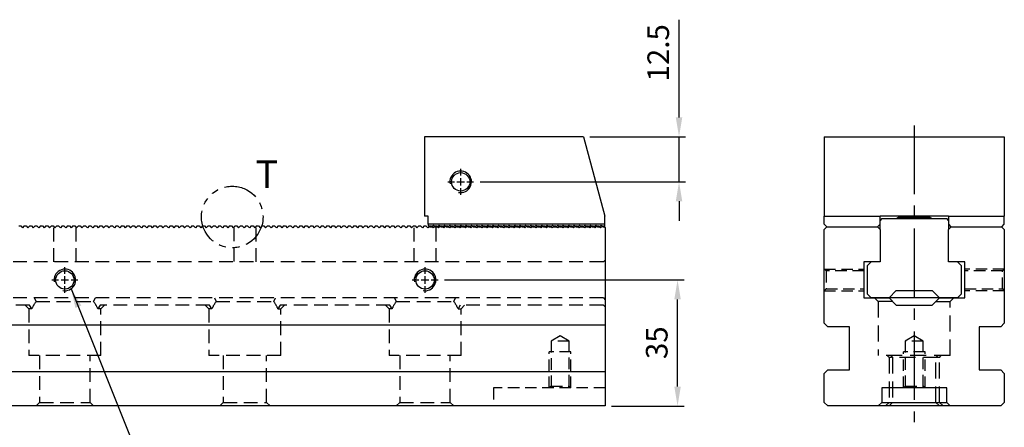
# Model space of a CAD drawing. Units: millimetres. Extents: x 12876 to 13897, y -15791 to -15100.
# Drawn here: x 13624 to 13897, y -15443 to -15330 of the extents above; entities that cross this region are included whole.
import ezdxf

# ---------------------------------------------------------------- set-up
doc = ezdxf.new("R2010")
doc.units = ezdxf.units.MM
for name, pattern in [('CENTER2', [28.575, 19.05, -3.175, 3.175, -3.175]), ('CL-5', [7, 5, -0.5, 1, -0.5]), ('DASHED2', [9.525, 6.35, -3.175]), ('PHANTOM2', [31.75, 15.875, -3.175, 3.175, -3.175, 3.175, -3.175])]:
    doc.linetypes.add(name, pattern=pattern)
for name, color, linetype in [('01', 4, 'Continuous'), ('03', 150, 'PHANTOM2'), ('CL', 1, 'CENTER2'), ('CLL', 1, 'Continuous'), ('DASH', 8, 'DASHED2'), ('DIM', 6, 'Continuous'), ('G', 3, 'Continuous'), ('H', 2, 'Continuous'), ('SVF-5030B', 7, 'Continuous'), ('TXT', 3, 'Continuous'), ('W', 7, 'Continuous')]:
    doc.layers.add(name, color=color, linetype=linetype)
doc.styles.add('TXT-1', font='txt.shx', dxfattribs={"width": 0.9, "bigfont": 'chineset.shx'})
doc.styles.add('TXT-7', font='txt.shx', dxfattribs={"width": 0.8, "bigfont": 'chineset.shx'})
doc.dimstyles.new('HISO-25', dxfattribs={"dimscale": 3, "dimtxt": 2, "dimasz": 1.8, "dimexe": 0.6, "dimexo": 0.6, "dimgap": 0.66666, "dimtad": 0, "dimtoh": 1, "dimdec": 3, "dimdsep": 46, "dimtxsty": 'TXT-7', "dimcen": -2.5, "dimclrd": 256, "dimclre": 256, "dimclrt": 3, "dimadec": 0, "dimazin": 0, "dimtfac": 0.8, "dimtdec": 3, "dimtmove": 0, "dimatfit": 3, "dimfxl": 0, "dimlwd": -1, "dimarcsym": 0})
doc.dimstyles.new('ISO-25', dxfattribs={"dimscale": 3, "dimtxt": 2, "dimasz": 1.8, "dimexe": 0.6, "dimexo": 0.6, "dimgap": 0.66666, "dimtad": 1, "dimdec": 3, "dimdsep": 46, "dimtxsty": 'TXT-1', "dimcen": -2.5, "dimclrd": 256, "dimclre": 256, "dimclrt": 3, "dimadec": 0, "dimazin": 0, "dimtfac": 0.8, "dimtdec": 3, "dimtmove": 0, "dimatfit": 3, "dimfxl": 0, "dimlwd": -1, "dimarcsym": 0})

# ---------------------------------------------------------------- blocks, each defined once
blk = doc.blocks.new('A$C237940FE')
at = {"layer": 'SVF-5030B'}
for p, q in [((537.25, 50), (537.75, 50)), ((537.75, 50), (538.25, 49.5)), ((538.75, 50), (538.25, 49.5)), ((538.75, 50), (539.25, 50)), ((539.25, 50), (539.75, 49.5)), ((540.25, 50), (539.75, 49.5)), ((540.25, 50), (540.75, 50)), ((540.75, 50), (541.25, 49.5)), ((541.75, 50), (541.25, 49.5)), ((541.75, 50), (542.25, 50)), ((542.25, 50), (542.75, 49.5)), ((543.25, 50), (542.75, 49.5)), ((543.25, 50), (543.75, 50)), ((543.75, 50), (544.25, 49.5)), ((544.75, 50), (544.25, 49.5)), ((544.75, 50), (545.25, 50)), ((545.25, 50), (545.75, 49.5)), ((546.25, 50), (545.75, 49.5)), ((546.25, 50), (546.75, 50)), ((546.75, 50), (547.25, 49.5)), ((547.75, 50), (547.25, 49.5)), ((547.75, 50), (548.25, 50)), ((548.25, 50), (548.75, 49.5)), ((549.25, 50), (548.75, 49.5)), ((549.25, 50), (549.75, 50)), ((549.75, 50), (550.25, 49.5)), ((550.75, 50), (550.25, 49.5)), ((550.75, 50), (551.25, 50)), ((551.25, 50), (551.75, 49.5)), ((552.25, 50), (551.75, 49.5)), ((552.25, 50), (552.75, 50)), ((552.75, 50), (553.25, 49.5)), ((553.75, 50), (553.25, 49.5)), ((553.75, 50), (554.25, 50)), ((554.25, 50), (554.75, 49.5)), ((555.25, 50), (554.75, 49.5)), ((555.25, 50), (555.75, 50)), ((555.75, 50), (556.25, 49.5)), ((556.75, 50), (556.25, 49.5)), ((556.75, 50), (557.25, 50)), ((557.25, 50), (557.75, 49.5)), ((558.25, 50), (557.75, 49.5)), ((558.25, 50), (558.75, 50)), ((558.75, 50), (559.25, 49.5)), ((559.75, 50), (559.25, 49.5)), ((559.75, 50), (560.25, 50)), ((560.25, 50), (560.75, 49.5)), ((561.25, 50), (560.75, 49.5)), ((561.25, 50), (561.75, 50)), ((561.75, 50), (562.25, 49.5)), ((562.75, 50), (562.25, 49.5)), ((562.75, 50), (563.25, 50)), ((563.25, 50), (563.75, 49.5)), ((564.25, 50), (563.75, 49.5)), ((564.25, 50), (564.75, 50)), ((564.75, 50), (565.25, 49.5)), ((565.75, 50), (565.25, 49.5)), ((565.75, 50), (566.25, 50)), ((566.25, 50), (566.75, 49.5)), ((567.25, 50), (566.75, 49.5)), ((567.25, 50), (567.75, 50)), ((567.75, 50), (568.25, 49.5)), ((568.75, 50), (568.25, 49.5)), ((568.75, 50), (569.25, 50)), ((569.25, 50), (569.75, 49.5)), ((570.25, 50), (569.75, 49.5)), ((570.25, 50), (570.75, 50)), ((570.75, 50), (571.25, 49.5)), ((571.75, 50), (571.25, 49.5)), ((571.75, 50), (572.25, 50)), ((572.25, 50), (572.75, 49.5)), ((573.25, 50), (572.75, 49.5)), ((573.25, 50), (573.75, 50)), ((573.75, 50), (574.25, 49.5)), ((574.75, 50), (574.25, 49.5)), ((574.75, 50), (575.25, 50)), ((575.25, 50), (575.75, 49.5)), ((576.25, 50), (575.75, 49.5)), ((576.25, 50), (576.75, 50)), ((576.75, 50), (577.25, 49.5)), ((577.75, 50), (577.25, 49.5)), ((577.75, 50), (578.25, 50)), ((578.25, 50), (578.75, 49.5)), ((579.25, 50), (578.75, 49.5)), ((579.25, 50), (579.75, 50)), ((579.75, 50), (580.25, 49.5)), ((580.75, 50), (580.25, 49.5)), ((580.75, 50), (581.25, 50)), ((581.25, 50), (581.75, 49.5)), ((582.25, 50), (581.75, 49.5)), ((582.25, 50), (582.75, 50)), ((582.75, 50), (583.25, 49.5)), ((583.75, 50), (583.25, 49.5)), ((583.75, 50), (584.25, 50)), ((584.25, 50), (584.75, 49.5)), ((585.25, 50), (584.75, 49.5)), ((585.25, 50), (585.75, 50)), ((585.75, 50), (586.25, 49.5)), ((586.75, 50), (586.25, 49.5)), ((586.75, 50), (587.25, 50)), ((587.25, 50), (587.75, 49.5)), ((588.25, 50), (587.75, 49.5)), ((588.25, 50), (588.75, 50)), ((588.75, 50), (589.25, 49.5)), ((589.75, 50), (589.25, 49.5)), ((589.75, 50), (590.25, 50)), ((590.25, 50), (590.75, 49.5)), ((591.25, 50), (590.75, 49.5)), ((591.25, 50), (591.75, 50)), ((591.75, 50), (592.25, 49.5)), ((592.75, 50), (592.25, 49.5)), ((592.75, 50), (593.25, 50)), ((593.25, 50), (593.75, 49.5)), ((594.25, 50), (593.75, 49.5)), ((594.25, 50), (594.75, 50)), ((594.75, 50), (595.25, 49.5)), ((595.75, 50), (595.25, 49.5)), ((595.75, 50), (596.25, 50)), ((596.25, 50), (596.75, 49.5)), ((597.25, 50), (596.75, 49.5)), ((597.25, 50), (597.75, 50)), ((597.75, 50), (598.25, 49.5)), ((598.75, 50), (598.25, 49.5)), ((598.75, 50), (599.25, 50)), ((599.25, 50), (599.75, 49.5)), ((600.25, 50), (599.75, 49.5)), ((600.25, 50), (600.75, 50)), ((600.75, 50), (601.25, 49.5)), ((601.75, 50), (601.25, 49.5)), ((601.75, 50), (602.25, 50)), ((602.25, 50), (602.75, 49.5)), ((603.25, 50), (602.75, 49.5)), ((603.25, 50), (603.75, 50)), ((603.75, 50), (604.25, 49.5)), ((604.75, 50), (604.25, 49.5)), ((604.75, 50), (605.25, 50)), ((605.25, 50), (605.75, 49.5)), ((606.25, 50), (605.75, 49.5)), ((606.25, 50), (606.75, 50)), ((606.75, 50), (607.25, 49.5)), ((607.75, 50), (607.25, 49.5)), ((607.75, 50), (608.25, 50)), ((608.25, 50), (608.75, 49.5)), ((609.25, 50), (608.75, 49.5)), ((609.25, 50), (609.75, 50)), ((609.75, 50), (610.25, 49.5)), ((610.75, 50), (610.25, 49.5)), ((610.75, 50), (611.25, 50)), ((611.25, 50), (611.75, 49.5)), ((612.25, 50), (611.75, 49.5)), ((612.25, 50), (612.75, 50)), ((612.75, 50), (613.25, 49.5)), ((613.75, 50), (613.25, 49.5)), ((613.75, 50), (614.25, 50)), ((614.25, 50), (614.75, 49.5)), ((615.25, 50), (614.75, 49.5)), ((615.25, 50), (615.75, 50)), ((615.75, 50), (616.25, 49.5)), ((616.75, 50), (616.25, 49.5)), ((616.75, 50), (617.25, 50)), ((617.25, 50), (617.75, 49.5)), ((618.25, 50), (617.75, 49.5)), ((618.25, 50), (618.75, 50)), ((618.75, 50), (619.25, 49.5)), ((619.75, 50), (619.25, 49.5)), ((619.75, 50), (620.25, 50)), ((620.25, 50), (620.75, 49.5)), ((621.25, 50), (620.75, 49.5)), ((621.25, 50), (621.75, 50)), ((621.75, 50), (622.25, 49.5)), ((622.75, 50), (622.25, 49.5)), ((622.75, 50), (623.25, 50)), ((623.25, 50), (623.75, 49.5)), ((624.25, 50), (623.75, 49.5)), ((624.25, 50), (624.75, 50)), ((624.75, 50), (625.25, 49.5)), ((625.75, 50), (625.25, 49.5)), ((625.75, 50), (626.25, 50)), ((626.25, 50), (626.75, 49.5)), ((627.25, 50), (626.75, 49.5)), ((627.25, 50), (627.75, 50)), ((627.75, 50), (628.25, 49.5)), ((628.75, 50), (628.25, 49.5)), ((628.75, 50), (629.25, 50)), ((629.25, 50), (629.75, 49.5)), ((630.25, 50), (629.75, 49.5)), ((630.25, 50), (630.75, 50)), ((630.75, 50), (631.25, 49.5)), ((631.75, 50), (631.25, 49.5)), ((631.75, 50), (632.25, 50)), ((632.25, 50), (632.75, 49.5)), ((633.25, 50), (632.75, 49.5)), ((633.25, 50), (633.75, 50)), ((633.75, 50), (634.25, 49.5)), ((634.75, 50), (634.25, 49.5)), ((634.75, 50), (635.25, 50)), ((635.25, 50), (635.75, 49.5)), ((636.25, 50), (635.75, 49.5)), ((636.25, 50), (636.75, 50)), ((636.75, 50), (637.25, 49.5)), ((637.75, 50), (637.25, 49.5)), ((637.75, 50), (638.25, 50)), ((638.25, 50), (638.75, 49.5)), ((639.25, 50), (638.75, 49.5)), ((639.25, 50), (639.75, 50)), ((639.75, 50), (640.25, 49.5)), ((640.75, 50), (640.25, 49.5)), ((640.75, 50), (641.25, 50)), ((641.25, 50), (641.75, 49.5)), ((642.25, 50), (641.75, 49.5)), ((642.25, 50), (642.75, 50)), ((642.75, 50), (643.25, 49.5)), ((643.75, 50), (643.25, 49.5)), ((643.75, 50), (644.25, 50)), ((644.25, 50), (644.75, 49.5)), ((645.25, 50), (644.75, 49.5)), ((645.25, 50), (645.75, 50)), ((645.75, 50), (646.25, 49.5)), ((646.75, 50), (646.25, 49.5)), ((646.75, 50), (647.25, 50)), ((647.25, 50), (647.75, 49.5)), ((648.25, 50), (647.75, 49.5)), ((648.25, 50), (648.75, 50)), ((648.75, 50), (649.25, 49.5)), ((649.75, 50), (649.25, 49.5)), ((649.75, 50), (650.25, 50)), ((650.25, 50), (650.75, 49.5)), ((651.25, 50), (650.75, 49.5)), ((651.25, 50), (651.75, 50)), ((651.75, 50), (652.25, 49.5)), ((652.75, 50), (652.25, 49.5)), ((652.75, 50), (653.25, 50)), ((653.25, 50), (653.75, 49.5)), ((654.25, 50), (653.75, 49.5)), ((654.25, 50), (654.75, 50)), ((654.75, 50), (655.25, 49.5)), ((655.75, 50), (655.25, 49.5)), ((655.75, 50), (656.25, 50)), ((656.25, 50), (656.75, 49.5)), ((657.25, 50), (656.75, 49.5)), ((657.25, 50), (657.75, 50)), ((657.75, 50), (658.25, 49.5)), ((658.75, 50), (658.25, 49.5)), ((658.75, 50), (659.25, 50)), ((659.25, 50), (659.75, 49.5)), ((660.25, 50), (659.75, 49.5)), ((660.25, 50), (660.75, 50)), ((660.75, 50), (661.25, 49.5)), ((661.75, 50), (661.25, 49.5)), ((661.75, 50), (662.25, 50)), ((662.25, 50), (662.75, 49.5)), ((663.25, 50), (662.75, 49.5)), ((663.25, 50), (663.75, 50)), ((663.75, 50), (664.25, 49.5)), ((664.75, 50), (664.25, 49.5)), ((664.75, 50), (665.25, 50)), ((665.25, 50), (665.75, 49.5)), ((666.25, 50), (665.75, 49.5)), ((666.25, 50), (666.75, 50)), ((666.75, 50), (667.25, 49.5)), ((667.75, 50), (667.25, 49.5)), ((667.75, 50), (668.25, 50)), ((668.25, 50), (668.75, 49.5)), ((669.25, 50), (668.75, 49.5)), ((669.25, 50), (669.75, 50)), ((669.75, 50), (670.25, 49.5)), ((670.75, 50), (670.25, 49.5)), ((670.75, 50), (671.25, 50)), ((671.25, 50), (671.75, 49.5)), ((672.25, 50), (671.75, 49.5)), ((672.25, 50), (672.75, 50)), ((672.75, 50), (673.25, 49.5)), ((673.75, 50), (673.25, 49.5)), ((673.75, 50), (674.25, 50)), ((674.25, 50), (674.75, 49.5)), ((675.25, 50), (674.75, 49.5)), ((675.25, 50), (675.75, 50)), ((675.75, 50), (676.25, 49.5)), ((676.75, 50), (676.25, 49.5)), ((676.75, 50), (677.25, 50)), ((677.25, 50), (677.75, 49.5)), ((678.25, 50), (677.75, 49.5)), ((678.25, 50), (678.75, 50)), ((678.75, 50), (679.25, 49.5)), ((679.75, 50), (679.25, 49.5)), ((679.75, 50), (680.25, 50)), ((680.25, 50), (680.75, 49.5)), ((681.25, 50), (680.75, 49.5)), ((681.25, 50), (681.75, 50)), ((681.75, 50), (682.25, 49.5)), ((682.75, 50), (682.25, 49.5)), ((682.75, 50), (683.25, 50)), ((683.25, 50), (683.75, 49.5)), ((684.25, 50), (683.75, 49.5)), ((684.25, 50), (684.75, 50)), ((684.75, 50), (685.25, 49.5)), ((685.75, 50), (685.25, 49.5)), ((685.75, 50), (686.25, 50)), ((686.25, 50), (686.75, 49.5)), ((687.25, 50), (686.75, 49.5)), ((687.25, 50), (687.75, 50)), ((687.75, 50), (688.25, 49.5)), ((688.75, 50), (688.25, 49.5)), ((688.75, 50), (689.25, 50)), ((689.25, 50), (689.75, 49.5)), ((690.25, 50), (689.75, 49.5)), ((690.25, 50), (690.75, 50)), ((690.75, 50), (691.25, 49.5)), ((691.75, 50), (691.25, 49.5)), ((691.75, 50), (692.25, 50)), ((692.25, 50), (692.75, 49.5)), ((693.25, 50), (692.75, 49.5)), ((693.25, 50), (693.75, 50)), ((693.75, 50), (694.25, 49.5)), ((694.75, 50), (694.25, 49.5)), ((694.75, 50), (695.25, 50)), ((695.25, 50), (695.75, 49.5)), ((696.25, 50), (695.75, 49.5)), ((696.25, 50), (696.75, 50)), ((696.75, 50), (697.25, 49.5)), ((697.75, 50), (697.25, 49.5)), ((697.75, 50), (698.25, 50)), ((698.25, 50), (698.75, 49.5)), ((699.25, 50), (698.75, 49.5)), ((699.25, 50), (699.5, 50)), ((699.5, 50), (700, 49.5)), ((700, 49.5), (700, 0))]:
    blk.add_line(p, q, dxfattribs=at)
blk = doc.blocks.new('螺絲-M10')
at = {"layer": '01'}
blk.add_circle((0, 0), 4.25, dxfattribs=at)
at = {"layer": 'CLL', "linetype": 'CL-5', "ltscale": 3}
for p, q in [((0, 2.86), (0, 6)), ((-6, 0), (-2.86, 0)), ((-1.76, 0), (1.76, 0)), ((0, -1.76), (0, 1.76)), ((2.86, 0), (6, 0)), ((0, -6), (0, -2.86))]:
    blk.add_line(p, q, dxfattribs=at)
at = {"layer": 'G'}
blk.add_arc((0, 0), 5, 259.1931, 190.8069, dxfattribs=at)
blk = doc.blocks.new('*D26')
at = {"layer": 'Defpoints', "color": 0}
for p in [(13739.86, -15402.3), (13806.37, -15402.3), (13786.26, -15437.3)]:
    blk.add_point(p, dxfattribs=at)
at = {"layer": 'DIM', "lineweight": -2}
for p, q in [((13741.66, -15402.3), (13808.17, -15402.3)), ((13788.06, -15437.3), (13808.17, -15437.3))]:
    blk.add_line(p, q, dxfattribs=at)
at = {"layer": 'DIM'}
blk.add_line((13806.37, -15431.9), (13806.37, -15407.7), dxfattribs=at)
for points in [[(13805.47, -15407.7), (13807.27, -15407.7), (13806.37, -15402.3)], [(13805.47, -15431.9), (13807.27, -15431.9), (13806.37, -15437.3)]]:
    blk.add_solid(points, dxfattribs=at)
at = {"layer": 'DIM', "color": 3, "insert": (13801.37, -15419.72), "char_height": 6, "attachment_point": 5, "rotation": 90, "style": 'TXT-1'}
blk.add_mtext('35', dxfattribs=at)
blk = doc.blocks.new('*D34')
at = {"layer": 'Defpoints', "color": 0, "ltscale": 0.7}
for p in [(13780.26, -15362.55), (13749.76, -15375.05), (13806.78, -15375.05)]:
    blk.add_point(p, dxfattribs=at)
at = {"layer": 'DIM', "ltscale": 0.7}
for p, q in [((13806.78, -15357.15), (13806.78, -15330.01)), ((13806.78, -15375.05), (13806.78, -15362.55)), ((13806.78, -15380.45), (13806.78, -15385.85))]:
    blk.add_line(p, q, dxfattribs=at)
at = {"layer": 'DIM', "lineweight": -2, "ltscale": 0.7}
for p, q in [((13782.06, -15362.55), (13808.58, -15362.55)), ((13751.56, -15375.05), (13808.58, -15375.05))]:
    blk.add_line(p, q, dxfattribs=at)
at = {"layer": 'DIM', "ltscale": 0.7}
for points in [[(13805.88, -15357.15), (13807.68, -15357.15), (13806.78, -15362.55)], [(13805.88, -15380.45), (13807.68, -15380.45), (13806.78, -15375.05)]]:
    blk.add_solid(points, dxfattribs=at)
at = {"layer": 'DIM', "color": 3, "ltscale": 0.7, "insert": (13801.78, -15339.21), "char_height": 6, "attachment_point": 5, "rotation": 90, "style": 'TXT-1'}
blk.add_mtext('12.5', dxfattribs=at)
blk = doc.blocks.new('A$C08953752')
at = {"layer": 'W'}
for p, q in [((34.1, 12.5), (-10, 12.5)), ((-10, 12.5), (-10, -9.5)), ((34.1, 12.5), (40, -9.52)), ((-9, -9.5), (-10, -9.5)), ((-9, -11.8), (-9, -9.5)), ((40, -11.8), (40, -9.52)), ((40, -11.8), (-9, -11.8)), ((-9, -11.8), (-9, -12)), ((-9, -12), (-8.5, -12.5)), ((-8.5, -12.5), (-8, -12.5)), ((-8, -12.5), (-7.5, -12)), ((-7.5, -12), (-7, -12.5)), ((-7, -12.5), (-6.5, -12.5)), ((-6.5, -12.5), (-6, -12)), ((-6, -12), (-5.5, -12.5)), ((-5.5, -12.5), (-5, -12.5)), ((-5, -12.5), (-4.5, -12)), ((-4.5, -12), (-4, -12.5)), ((-4, -12.5), (-3.5, -12.5)), ((-3.5, -12.5), (-3, -12)), ((-3, -12), (-2.5, -12.5)), ((-2.5, -12.5), (-2, -12.5)), ((-2, -12.5), (-1.5, -12)), ((-1.5, -12), (-1, -12.5)), ((-1, -12.5), (-0.5, -12.5)), ((-0.5, -12.5), (0, -12)), ((0, -12), (0.5, -12.5)), ((0.5, -12.5), (1, -12.5)), ((1, -12.5), (1.5, -12)), ((1.5, -12), (2, -12.5)), ((2, -12.5), (2.5, -12.5)), ((2.5, -12.5), (3, -12)), ((3, -12), (3.5, -12.5)), ((3.5, -12.5), (4, -12.5)), ((4, -12.5), (4.5, -12)), ((4.5, -12), (5, -12.5)), ((5, -12.5), (5.5, -12.5)), ((5.5, -12.5), (6, -12)), ((6, -12), (6.5, -12.5)), ((6.5, -12.5), (7, -12.5)), ((7, -12.5), (7.5, -12)), ((7.5, -12), (8, -12.5)), ((8, -12.5), (8.5, -12.5)), ((8.5, -12.5), (9, -12)), ((9, -12), (9.5, -12.5)), ((9.5, -12.5), (10, -12.5)), ((10, -12.5), (10.5, -12)), ((10.5, -12), (11, -12.5)), ((11, -12.5), (11.5, -12.5)), ((11.5, -12.5), (12, -12)), ((12, -12), (12.5, -12.5)), ((12.5, -12.5), (13, -12.5)), ((13, -12.5), (13.5, -12)), ((13.5, -12), (14, -12.5)), ((14, -12.5), (14.5, -12.5)), ((14.5, -12.5), (15, -12)), ((15, -12), (15.5, -12.5)), ((15.5, -12.5), (16, -12.5)), ((16, -12.5), (16.5, -12)), ((16.5, -12), (17, -12.5)), ((17, -12.5), (17.5, -12.5)), ((17.5, -12.5), (18, -12)), ((18, -12), (18.5, -12.5)), ((18.5, -12.5), (19, -12.5)), ((19, -12.5), (19.5, -12)), ((19.5, -12), (20, -12.5)), ((20, -12.5), (20.5, -12.5)), ((20.5, -12.5), (21, -12)), ((21, -12), (21.5, -12.5)), ((21.5, -12.5), (22, -12.5)), ((22, -12.5), (22.5, -12)), ((22.5, -12), (23, -12.5)), ((23, -12.5), (23.5, -12.5)), ((23.5, -12.5), (24, -12)), ((24, -12), (24.5, -12.5)), ((24.5, -12.5), (25, -12.5)), ((25, -12.5), (25.5, -12)), ((25.5, -12), (26, -12.5)), ((26, -12.5), (26.5, -12.5)), ((26.5, -12.5), (27, -12)), ((27, -12), (27.5, -12.5)), ((27.5, -12.5), (28, -12.5)), ((28, -12.5), (28.5, -12)), ((28.5, -12), (29, -12.5)), ((29, -12.5), (29.5, -12.5)), ((29.5, -12.5), (30, -12)), ((30, -12), (30.5, -12.5)), ((30.5, -12.5), (31, -12.5)), ((31, -12.5), (31.5, -12)), ((31.5, -12), (32, -12.5)), ((32, -12.5), (32.5, -12.5)), ((32.5, -12.5), (33, -12)), ((33, -12), (33.5, -12.5)), ((33.5, -12.5), (34, -12.5)), ((34, -12.5), (34.5, -12)), ((34.5, -12), (35, -12.5)), ((35, -12.5), (35.5, -12.5)), ((35.5, -12.5), (36, -12)), ((36, -12), (36.5, -12.5)), ((36.5, -12.5), (37, -12.5)), ((37, -12.5), (37.5, -12)), ((37.5, -12), (38, -12.5)), ((38, -12.5), (38.5, -12.5)), ((38.5, -12.5), (39, -12)), ((39, -12), (39.5, -12.5)), ((39.5, -12.5), (40, -12.5)), ((40, -12.5), (40, -11.8))]:
    blk.add_line(p, q, dxfattribs=at)
at = {"xscale": 0.6000000000003638, "yscale": 0.6000000000003638, "zscale": 0.6}
blk.add_blockref('螺絲-M10', (0, 0), dxfattribs=at)

msp = doc.modelspace()

# ---------------------------------------------------------------- linework, layer by layer
at = {"layer": '01'}
for p, q in [((13879.0839, -15407.2973), (13865.0839, -15407.2973)), ((13863.0839, -15436.2973), (13881.0839, -15436.2973))]:
    msp.add_line(p, q, dxfattribs=at)
at = {"layer": '03', "ltscale": 0.6}
msp.add_circle((13682.7343, -15384.8041), 8.5488, dxfattribs=at)
at = {"layer": 'CL'}
msp.add_line((13872.0839, -15359.4299), (13872.0839, -15441.8158), dxfattribs=at)
at = {"layer": 'DASH', "ltscale": 0.6}
for p, q in [((13633.1409, -15387.7973), (13633.1409, -15397.2973)), ((13639.3859, -15397.2973), (13639.3859, -15387.6698)), ((13683.1409, -15387.6698), (13683.1409, -15397.2973)), ((13689.3859, -15397.2973), (13689.3859, -15387.7973)), ((13733.1409, -15387.7973), (13733.1409, -15397.2973)), ((13739.3859, -15397.2973), (13739.3859, -15387.7973)), ((13785.7634, -15397.2973), (13086.7634, -15397.2973)), ((13785.7634, -15397.2973), (13786.2634, -15396.7973)), ((13785.7634, -15407.2973), (13086.7634, -15407.2973)), ((13627.7782, -15407.2973), (13628.2634, -15408.2973)), ((13628.2634, -15408.2973), (13644.2634, -15408.2973)), ((13644.2634, -15408.2973), (13644.7487, -15407.2973)), ((13677.7782, -15407.2973), (13678.2634, -15408.2973)), ((13678.2634, -15408.2973), (13694.2634, -15408.2973)), ((13694.2634, -15408.2973), (13694.7487, -15407.2973)), ((13727.7782, -15407.2973), (13728.2634, -15408.2973)), ((13728.2634, -15408.2973), (13744.2634, -15408.2973)), ((13744.2634, -15408.2973), (13744.7487, -15407.2973)), ((13785.7634, -15407.2973), (13786.2634, -15407.7973)), ((13626.4655, -15409.2973), (13546.0614, -15409.2973)), ((13625.2634, -15409.2973), (13626.2634, -15410.2973)), ((13627.0983, -15410.2973), (13626.2634, -15410.2973)), ((13626.2634, -15410.2973), (13626.2634, -15423.2973)), ((13627.0983, -15410.2973), (13626.4655, -15409.2973)), ((13646.0614, -15409.2973), (13645.4286, -15410.2973)), ((13646.2634, -15410.2973), (13645.4286, -15410.2973)), ((13676.4655, -15409.2973), (13646.0614, -15409.2973)), ((13646.2634, -15410.2973), (13647.2634, -15409.2973)), ((13646.2634, -15423.2973), (13646.2634, -15410.2973)), ((13675.2634, -15409.2973), (13676.2634, -15410.2973)), ((13677.0983, -15410.2973), (13676.2634, -15410.2973)), ((13676.2634, -15410.2973), (13676.2634, -15423.2973)), ((13677.0983, -15410.2973), (13676.4655, -15409.2973)), ((13696.0614, -15409.2973), (13695.4286, -15410.2973)), ((13695.4286, -15410.2973), (13696.2634, -15410.2973)), ((13726.4655, -15409.2973), (13696.0614, -15409.2973)), ((13696.2634, -15410.2973), (13697.2634, -15409.2973)), ((13696.2634, -15423.2973), (13696.2634, -15410.2973)), ((13725.2634, -15409.2973), (13726.2634, -15410.2973)), ((13727.0983, -15410.2973), (13726.2634, -15410.2973)), ((13726.2634, -15410.2973), (13726.2634, -15423.2973)), ((13727.0983, -15410.2973), (13726.4655, -15409.2973)), ((13746.0614, -15409.2973), (13745.4286, -15410.2973)), ((13745.4286, -15410.2973), (13746.2634, -15410.2973)), ((13785.7634, -15409.2973), (13746.0614, -15409.2973)), ((13746.2634, -15410.2973), (13747.2634, -15409.2973)), ((13746.2634, -15423.2973), (13746.2634, -15410.2973)), ((13785.7634, -15409.2973), (13786.2634, -15409.7973)), ((13646.2634, -15423.2973), (13626.2634, -15423.2973)), ((13629.2634, -15423.2973), (13629.2634, -15436.2973)), ((13643.2634, -15436.2973), (13643.2634, -15423.2973)), ((13696.2634, -15423.2973), (13676.2634, -15423.2973)), ((13680.2634, -15423.2973), (13680.2634, -15436.2973)), ((13692.2634, -15436.2973), (13692.2634, -15423.2973)), ((13746.2634, -15423.2973), (13726.2634, -15423.2973)), ((13729.2634, -15423.2973), (13729.2634, -15436.2973)), ((13743.2634, -15436.2973), (13743.2634, -15423.2973)), ((13629.2634, -15436.2973), (13628.2634, -15437.2973)), ((13629.2634, -15436.2973), (13643.2634, -15436.2973)), ((13644.2634, -15437.2973), (13643.2634, -15436.2973)), ((13680.2634, -15436.2973), (13679.2634, -15437.2973)), ((13680.2634, -15436.2973), (13692.2634, -15436.2973)), ((13693.2634, -15437.2973), (13692.2634, -15436.2973)), ((13729.2634, -15436.2973), (13728.2634, -15437.2973)), ((13729.2634, -15436.2973), (13743.2634, -15436.2973)), ((13744.2634, -15437.2973), (13743.2634, -15436.2973))]:
    msp.add_line(p, q, dxfattribs=at)
at = {"layer": 'DASH', "ltscale": 0.5}
for p, q in [((13847.5839, -15399.7973), (13847.0839, -15399.2973)), ((13847.0839, -15399.2973), (13858.0839, -15399.2973)), ((13847.5839, -15399.7973), (13847.5839, -15404.7973)), ((13858.0839, -15399.7973), (13847.5839, -15399.7973)), ((13897.0839, -15399.2973), (13886.0839, -15399.2973)), ((13896.5839, -15399.7973), (13886.0839, -15399.7973)), ((13897.0839, -15399.2973), (13896.5839, -15399.7973)), ((13896.5839, -15404.7973), (13896.5839, -15399.7973)), ((13847.0839, -15405.2973), (13847.5839, -15404.7973)), ((13847.0839, -15405.2973), (13858.0839, -15405.2973)), ((13847.5839, -15404.7973), (13858.0839, -15404.7973)), ((13886.0839, -15404.7973), (13896.5839, -15404.7973)), ((13897.0839, -15405.2973), (13886.0839, -15405.2973)), ((13896.5839, -15404.7973), (13897.0839, -15405.2973)), ((13773.7634, -15417.7951), (13771.2634, -15419.2973)), ((13776.2634, -15419.2973), (13771.2634, -15419.2973)), ((13771.2634, -15419.2973), (13771.2634, -15431.7973)), ((13776.2634, -15419.2973), (13773.7634, -15417.7951)), ((13776.2634, -15431.7973), (13776.2634, -15419.2973)), ((13872.0839, -15417.7951), (13869.5839, -15419.2973)), ((13874.5839, -15419.2973), (13869.5839, -15419.2973)), ((13869.5839, -15419.2973), (13869.5839, -15431.7973)), ((13874.5839, -15419.2973), (13872.0839, -15417.7951)), ((13874.5839, -15431.7973), (13874.5839, -15419.2973)), ((13770.7634, -15432.2973), (13770.7634, -15422.2973)), ((13776.7634, -15422.2973), (13770.7634, -15422.2973)), ((13776.7634, -15432.2973), (13776.7634, -15422.2973)), ((13869.0839, -15432.2973), (13869.0839, -15422.2973)), ((13875.0839, -15422.2973), (13869.0839, -15422.2973)), ((13875.0839, -15432.2973), (13875.0839, -15422.2973)), ((13755.2634, -15432.2973), (13755.2634, -15437.2973)), ((13786.2634, -15432.2973), (13755.2634, -15432.2973)), ((13771.2634, -15431.7973), (13770.7634, -15432.2973)), ((13771.2634, -15431.7973), (13776.2634, -15431.7973)), ((13776.7634, -15432.2973), (13776.2634, -15431.7973)), ((13869.5839, -15431.7973), (13869.0839, -15432.2973)), ((13869.5839, -15431.7973), (13874.5839, -15431.7973)), ((13875.0839, -15432.2973), (13874.5839, -15431.7973))]:
    msp.add_line(p, q, dxfattribs=at)
at = {"layer": 'DASH', "ltscale": 0.7}
for p, q in [((13861.0839, -15407.2973), (13862.0839, -15408.2973)), ((13866.0839, -15408.2973), (13862.0839, -15408.2973)), ((13862.0839, -15408.2973), (13862.0839, -15423.2973)), ((13878.0839, -15408.2973), (13882.0839, -15408.2973)), ((13882.0839, -15408.2973), (13883.0839, -15407.2973)), ((13882.0839, -15423.2973), (13882.0839, -15408.2973)), ((13882.0839, -15423.2973), (13862.0839, -15423.2973)), ((13864.5839, -15423.2973), (13865.0839, -15423.7973)), ((13879.0839, -15423.7973), (13865.0839, -15423.7973)), ((13865.0839, -15423.7973), (13865.0839, -15436.2973)), ((13865.5839, -15423.2973), (13866.0839, -15423.7973)), ((13866.0839, -15423.7973), (13866.0839, -15436.2973)), ((13878.0839, -15423.7973), (13878.5839, -15423.2973)), ((13878.0839, -15436.2973), (13878.0839, -15423.7973)), ((13879.0839, -15423.7973), (13879.5839, -15423.2973)), ((13879.0839, -15436.2973), (13879.0839, -15423.7973)), ((13865.0839, -15436.2973), (13864.0839, -15437.2973)), ((13866.0839, -15436.2973), (13865.0839, -15437.2973)), ((13879.0839, -15437.2973), (13878.0839, -15436.2973)), ((13880.0839, -15437.2973), (13879.0839, -15436.2973))]:
    msp.add_line(p, q, dxfattribs=at)
at = {"layer": 'DASH', "ltscale": 0.6}
for centre, start, end in [((13636.2634, -15414.2973), 143.130102, 156.421822), ((13636.2634, -15414.2973), 23.578178, 36.869898), ((13686.2634, -15414.2973), 143.130102, 156.421822), ((13686.2634, -15414.2973), 23.578178, 36.869898), ((13736.2634, -15414.2973), 143.130102, 156.421822), ((13736.2634, -15414.2973), 23.578178, 36.869898)]:
    msp.add_arc(centre, 10, start, end, dxfattribs=at)
at = {"layer": 'H'}
for p, q in [((13867.8339, -15384.8848), (13867.206, -15385.2473)), ((13867.8339, -15384.5473), (13867.8339, -15384.8848)), ((13867.8339, -15384.8848), (13876.3339, -15384.8848)), ((13876.3339, -15384.8848), (13876.3339, -15384.5473)), ((13876.9617, -15385.2473), (13876.3339, -15384.8848))]:
    msp.add_line(p, q, dxfattribs=at)
at = {"layer": 'W'}
for p, q in [((13847.0839, -15362.5473), (13897.0839, -15362.5473)), ((13847.0839, -15362.5473), (13847.0839, -15384.5664)), ((13897.0839, -15362.5473), (13897.0839, -15384.5664)), ((13847.0839, -15384.5664), (13862.5839, -15384.5664)), ((13847.0839, -15386.8473), (13847.0839, -15384.5664)), ((13847.0839, -15386.8473), (13847.7839, -15387.5473)), ((13861.8839, -15387.5473), (13862.5839, -15386.8473)), ((13862.5839, -15384.5473), (13862.5839, -15384.5664)), ((13881.5839, -15384.5473), (13862.5839, -15384.5473)), ((13862.5839, -15386.8473), (13862.5839, -15384.5664)), ((13863.0839, -15385.2473), (13862.5839, -15385.7473)), ((13862.5839, -15388.2973), (13862.5839, -15386.8473)), ((13863.0839, -15385.2473), (13881.0839, -15385.2473)), ((13881.5839, -15385.7473), (13881.0839, -15385.2473)), ((13881.5839, -15384.5664), (13881.5839, -15384.5473)), ((13881.5839, -15384.5664), (13897.0839, -15384.5664)), ((13881.5839, -15384.5664), (13881.5839, -15386.8473)), ((13881.5839, -15386.8473), (13882.2839, -15387.5473)), ((13881.5839, -15386.8473), (13881.5839, -15388.2973)), ((13896.3839, -15387.5473), (13897.0839, -15386.8473)), ((13897.0839, -15386.8473), (13897.0839, -15384.5664)), ((13847.0839, -15388.2973), (13847.4589, -15387.9223)), ((13847.0839, -15414.2973), (13847.0839, -15388.2973)), ((13847.4589, -15387.9223), (13847.8339, -15387.5473)), ((13847.7839, -15387.5473), (13861.8839, -15387.5473)), ((13861.8339, -15387.5473), (13862.5839, -15388.2973)), ((13862.5839, -15388.2973), (13862.5839, -15397.2973)), ((13881.5839, -15388.2973), (13882.3339, -15387.5473)), ((13881.5839, -15397.2973), (13881.5839, -15388.2973)), ((13882.2839, -15387.5473), (13896.3839, -15387.5473)), ((13896.3339, -15387.5473), (13897.0839, -15388.2973)), ((13897.0839, -15388.2973), (13897.0839, -15414.2973)), ((13862.5839, -15397.2973), (13858.0839, -15397.2973)), ((13858.0839, -15397.2973), (13858.0839, -15407.2973)), ((13860.0839, -15397.2973), (13859.0839, -15398.2973)), ((13886.0839, -15397.2973), (13881.5839, -15397.2973)), ((13885.0839, -15398.2973), (13884.0839, -15397.2973)), ((13886.0839, -15407.2973), (13886.0839, -15397.2973)), ((13859.0839, -15406.2473), (13859.0839, -15398.2973)), ((13885.0839, -15398.2973), (13885.0839, -15406.2473)), ((13859.0839, -15406.2473), (13860.0839, -15407.2473)), ((13865.0839, -15407.2473), (13867.0839, -15405.2473)), ((13867.0839, -15405.2473), (13877.0839, -15405.2473)), ((13877.0839, -15405.2473), (13879.0839, -15407.2473)), ((13884.0839, -15407.2473), (13885.0839, -15406.2473)), ((13858.0839, -15407.2973), (13865.0839, -15407.2973)), ((13865.0839, -15407.2473), (13860.0839, -15407.2473)), ((13865.0839, -15407.2973), (13867.0839, -15409.2973)), ((13877.0839, -15409.2973), (13879.0839, -15407.2973)), ((13884.0839, -15407.2473), (13879.0839, -15407.2473)), ((13879.0839, -15407.2973), (13886.0839, -15407.2973)), ((13867.0839, -15409.2973), (13877.0839, -15409.2973)), ((13848.0839, -15415.2973), (13847.0839, -15414.2973)), ((13897.0839, -15414.2973), (13896.0839, -15415.2973)), ((13854.0839, -15415.2973), (13848.0839, -15415.2973)), ((13854.0839, -15427.2973), (13854.0839, -15415.2973)), ((13890.0839, -15415.2973), (13890.0839, -15427.2973)), ((13896.0839, -15415.2973), (13890.0839, -15415.2973)), ((13847.0839, -15428.2973), (13848.0839, -15427.2973)), ((13848.0839, -15427.2973), (13854.0839, -15427.2973)), ((13890.0839, -15427.2973), (13896.0839, -15427.2973)), ((13896.0839, -15427.2973), (13897.0839, -15428.2973)), ((13847.0839, -15436.2973), (13847.0839, -15428.2973)), ((13897.0839, -15428.2973), (13897.0839, -15436.2973)), ((13863.0839, -15432.2973), (13863.0839, -15436.2973)), ((13881.0839, -15432.2973), (13863.0839, -15432.2973)), ((13881.0839, -15436.2973), (13881.0839, -15432.2973)), ((13848.0839, -15437.2973), (13847.0839, -15436.2973)), ((13862.0839, -15437.2973), (13863.0839, -15436.2973)), ((13881.0839, -15436.2973), (13882.0839, -15437.2973)), ((13897.0839, -15436.2973), (13896.0839, -15437.2973)), ((13896.0839, -15437.2973), (13848.0839, -15437.2973))]:
    msp.add_line(p, q, dxfattribs=at)
at = {"layer": 'W', "ltscale": 25.4}
for p, q in [((13086.2634, -15414.7973), (13786.2634, -15414.7973)), ((13786.2634, -15427.7973), (13086.2634, -15427.7973)), ((13786.2634, -15437.2973), (13086.2634, -15437.2973))]:
    msp.add_line(p, q, dxfattribs=at)

# ---------------------------------------------------------------- block references
msp.add_blockref('A$C08953752', (13746.156, -15375.0473))
at = {"xscale": 0.6000000000003638, "yscale": 0.6000000000003638, "zscale": 0.6}
for p in [(13636.2634, -15402.2973), (13736.2634, -15402.2973)]:
    msp.add_blockref('螺絲-M10', p, dxfattribs=at)
at = {"layer": 'W'}
msp.add_blockref('A$C237940FE', (13086.2634, -15437.2973), dxfattribs=at)

# ---------------------------------------------------------------- texts
at = {"layer": 'TXT', "insert": (13689.2372, -15376.7783), "char_height": 7.68, "width": 6.76533, "attachment_point": 7, "style": 'TXT-1'}
msp.add_mtext('{\\fArial|b0|i0|c0|p34;T}', dxfattribs=at)

# ---------------------------------------------------------------- dimensions: what is measured, and where the dimension line sits
at = {"layer": 'DIM', "ltscale": 0.7}
dim = msp.add_linear_dim(base=(13806.7821, -15375.0473), p1=(13780.256, -15362.5473), p2=(13749.756, -15375.0473), angle=90, dimstyle='ISO-25', dxfattribs=at)
dim.commit()
dim.dimension.update_dxf_attribs({"geometry": '*D34', "text_midpoint": (13806.7821, -15339.214), "dimtype": 128})
at = {"layer": 'DIM'}
dim = msp.add_linear_dim(base=(13806.3686, -15402.2973), p1=(13786.2634, -15437.2973), p2=(13739.8634, -15402.2973), angle=90, dimstyle='ISO-25', dxfattribs=at)
dim.commit()
dim.dimension.update_dxf_attribs({"geometry": '*D26', "text_midpoint": (13806.3686, -15419.7163), "dimtype": 128})

# ---------------------------------------------------------------- leaders
at = {"layer": 'DIM', "annotation_type": 0, "has_hookline": 1, "hookline_direction": 0, "text_width": 65.1}
msp.add_leader([(13638.0124, -15404.7347), (13656.4524, -15450.7878), (13665.0318, -15450.7878)], dimstyle='HISO-25', dxfattribs=at)

doc.saveas('drawing.dxf')
